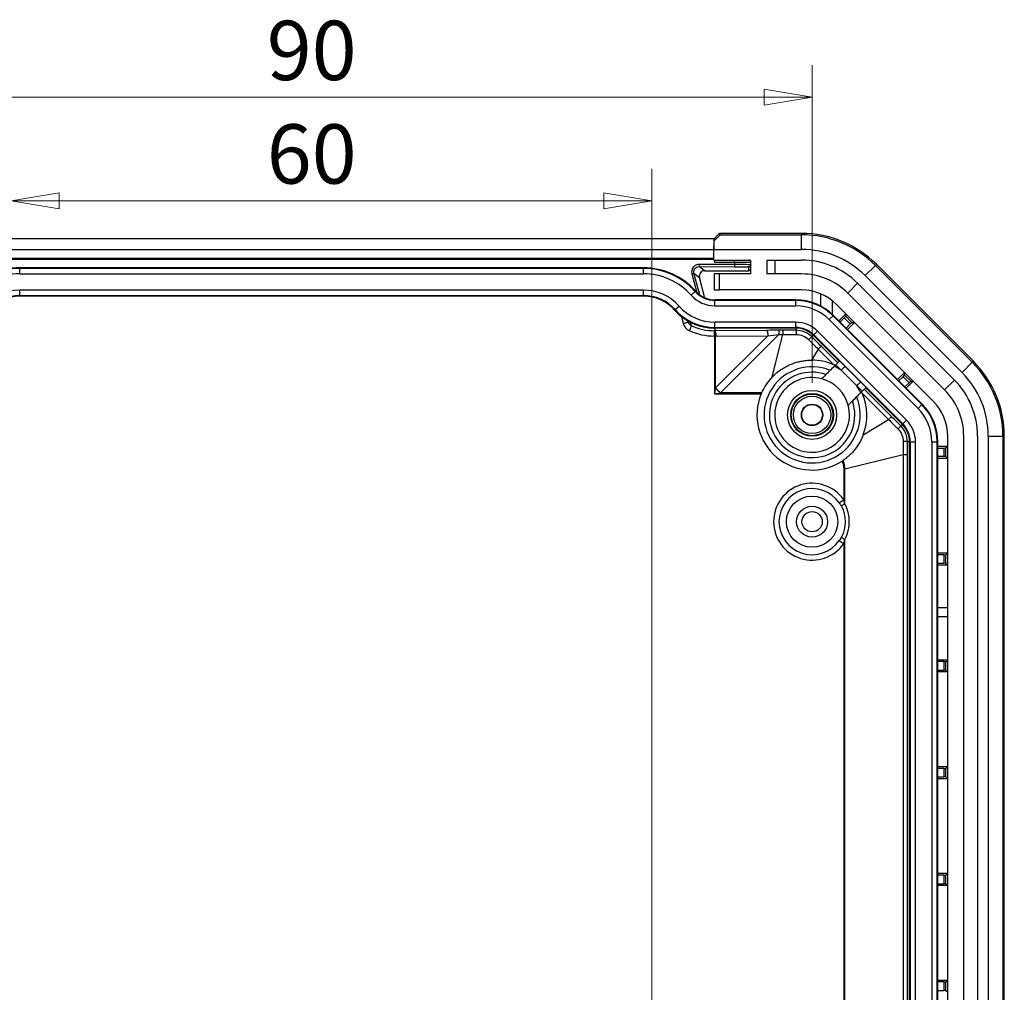
# Model space of a CAD drawing. Units: millimetres. Extents: x 5 to 292, y 5 to 205.
# Drawn here: x 32 to 62, y 53 to 83 of the extents above; entities that cross this region are included whole.
import ezdxf

# ---------------------------------------------------------------- set-up
doc = ezdxf.new("R2010")
doc.units = ezdxf.units.MM
doc.styles.add('SLDTEXTSTYLE0', font='TXT', dxfattribs={"width": 0.75})
doc.dimstyles.new('SLDDIMSTYLE0', dxfattribs={"dimtxt": 1.852083, "dimasz": 1.5, "dimexe": 0, "dimexo": 0.0625, "dimgap": 0.463021, "dimtad": 0, "dimtih": 1, "dimtoh": 1, "dimlfac": 3, "dimrnd": 1e-09, "dimzin": 12, "dimdsep": 46, "dimtxsty": 'SLDTEXTSTYLE0', "dimblk1": 'CLOSED', "dimblk2": 'CLOSED', "dimsah": 1, "dimcen": 0.09, "dimadec": 0, "dimazin": 3, "dimtfac": 1, "dimtofl": 0, "dimtmove": 0, "dimatfit": 3, "dimldrblk": 'CLOSED', "dimfxl": 0, "dimfrac": 2, "dimtolj": 1, "dimtzin": 12, "dimarcsym": 0})

# ---------------------------------------------------------------- blocks, each defined once
blk = doc.blocks.new('_CLOSED')
at = {"color": 0, "linetype": 'ByBlock', "lineweight": -2}
for p, q in [((-1, 0.166667), (0, 0)), ((-1, 0.166667), (-1, -0.166667)), ((0, 0), (-1, -0.166667)), ((0, 0), (-1, 0))]:
    blk.add_line(p, q, dxfattribs=at)
blk = doc.blocks.new('_D_29')
at = {"color": 7, "linetype": 'Continuous', "lineweight": 18}
for p, q in [((26.281, 71.767), (26.281, 81.683)), ((56.281, 71.767), (56.281, 81.683)), ((26.281, 80.683), (56.281, 80.683))]:
    blk.add_line(p, q, dxfattribs=at)
at = {"color": 7, "linetype": 'Continuous', "lineweight": 18, "xscale": 1.5, "yscale": 1.5, "rotation": 180.0000000000005}
blk.add_blockref('_CLOSED', (26.281, 80.683, -3.761), dxfattribs=at)
at = {"color": 7, "linetype": 'Continuous', "lineweight": 18, "xscale": 1.5, "yscale": 1.5}
blk.add_blockref('_CLOSED', (56.281, 80.683, -3.761), dxfattribs=at)
at = {"color": 7, "linetype": 'Continuous', "lineweight": 18, "insert": (39.26, 83.07), "char_height": 1.8521, "attachment_point": 1, "style": 'SLDTEXTSTYLE0'}
blk.add_mtext('90', dxfattribs=at)
blk = doc.blocks.new('_D_31')
at = {"color": 7, "linetype": 'Continuous', "lineweight": 18}
for p, q in [((31.281, 43.833), (31.281, 78.452)), ((51.281, 43.833), (51.281, 78.452)), ((31.281, 77.452), (51.281, 77.452))]:
    blk.add_line(p, q, dxfattribs=at)
at = {"color": 7, "linetype": 'Continuous', "lineweight": 18, "xscale": 1.5, "yscale": 1.5, "rotation": 180.0000000000004}
blk.add_blockref('_CLOSED', (31.281, 77.452, -3.761), dxfattribs=at)
at = {"color": 7, "linetype": 'Continuous', "lineweight": 18, "xscale": 1.5, "yscale": 1.5}
blk.add_blockref('_CLOSED', (51.281, 77.452, -3.761), dxfattribs=at)
at = {"color": 7, "linetype": 'Continuous', "lineweight": 18, "insert": (39.26, 79.839), "char_height": 1.8521, "attachment_point": 1, "style": 'SLDTEXTSTYLE0'}
blk.add_mtext('60', dxfattribs=at)

msp = doc.modelspace()

# ---------------------------------------------------------------- linework, layer by layer
at = {"color": 7, "linetype": 'Continuous', "lineweight": 25}
for p, q in [((53.2194, 76.2666), (29.3423, 76.2666)), ((53.2183, 76.1923), (53.4149, 76.3876)), ((53.2194, 76.2623), (53.2194, 76.2666)), ((53.2194, 76.2666), (53.2196, 76.2661)), ((53.3677, 76.4137), (53.2197, 76.2666)), ((53.4149, 76.3876), (53.4149, 76.4332)), ((55.9544, 76.4332), (53.4149, 76.4332)), ((53.4149, 76.3876), (55.9544, 76.3876)), ((55.9544, 76.4332), (55.9544, 76.3876)), ((55.9544, 75.9332), (55.9544, 76.3876)), ((29.3453, 75.9332), (53.2165, 75.9332)), ((53.2165, 75.9332), (53.2175, 76.0478)), ((53.2165, 75.6515), (53.2165, 75.9332)), ((53.2183, 76.1923), (53.2168, 75.9332)), ((53.2168, 75.5999), (53.2168, 75.9332)), ((53.2168, 75.9332), (55.9544, 75.9332)), ((53.2168, 75.6166), (29.3449, 75.6166)), ((53.2165, 75.6515), (29.3453, 75.6515)), ((53.2168, 75.6508), (53.2165, 75.6515)), ((31.5475, 75.3388), (31.5475, 75.3588)), ((51.0142, 75.3588), (31.5475, 75.3588)), ((31.5475, 75.1723), (31.5475, 75.3388)), ((51.0142, 75.3388), (31.5475, 75.3388)), ((51.0142, 75.3388), (51.0142, 75.3588)), ((51.0142, 75.1723), (51.0142, 75.3388)), ((52.7552, 75.3978), (53.8639, 75.3933)), ((52.9255, 75.2666), (52.7552, 75.3978)), ((53.8642, 75.46), (52.7554, 75.4645)), ((53.2168, 75.5999), (54.3642, 75.5999)), ((53.2339, 75.5999), (53.2339, 75.5332)), ((53.2339, 75.5332), (53.8642, 75.5332)), ((53.8642, 75.5332), (53.8642, 75.5999)), ((53.8642, 75.5332), (53.8642, 75.46)), ((53.8642, 75.5332), (54.3642, 75.5332)), ((54.2973, 75.384), (54.2973, 75.2666)), ((54.3642, 75.1666), (54.3642, 75.5999)), ((54.8642, 75.5999), (54.8642, 75.1666)), ((54.8642, 75.5999), (55.9544, 75.5999)), ((55.1309, 75.1666), (55.1309, 75.5999)), ((57.9343, 75.1131), (58.2556, 75.4344)), ((58.2879, 75.4667), (58.2556, 75.4344)), ((58.2556, 75.4344), (61.2821, 72.408)), ((61.3143, 72.4402), (58.2879, 75.4667)), ((31.5475, 75.1723), (51.0142, 75.1723)), ((52.5935, 75.188), (52.7647, 75.0561)), ((52.926, 74.4517), (52.7647, 75.0561)), ((52.9255, 75.2666), (54.2973, 75.2666)), ((53.2198, 75.1666), (53.2198, 74.6666)), ((53.3864, 75.1666), (53.2198, 75.1666)), ((54.3642, 75.1666), (53.3864, 75.1666)), ((53.3864, 74.6666), (53.3864, 75.1666)), ((55.9544, 75.1666), (54.8642, 75.1666)), ((57.9343, 75.1131), (60.9608, 72.0867)), ((57.3922, 74.571), (57.6986, 74.8774)), ((57.6986, 74.8774), (60.7251, 71.851)), ((31.5475, 74.4943), (31.5475, 74.6608)), ((51.0142, 74.6608), (31.5475, 74.6608)), ((31.5475, 74.4943), (51.0142, 74.4943)), ((31.5475, 74.4943), (31.5475, 74.4743)), ((51.0142, 74.4743), (31.5475, 74.4743)), ((51.0142, 74.4943), (51.0142, 74.6608)), ((51.0142, 74.4943), (51.0142, 74.4743)), ((52.5092, 74.5037), (52.6333, 74.6147)), ((52.6333, 74.6147), (52.6482, 74.6281)), ((53.2198, 74.6666), (53.3864, 74.6666)), ((55.9544, 74.6666), (53.3864, 74.6666)), ((60.4187, 71.5445), (57.3922, 74.571)), ((52.0038, 74.0517), (52.128, 74.1627)), ((53.2503, 74.3388), (53.2503, 74.3588)), ((55.7749, 74.3588), (53.2503, 74.3588)), ((53.2503, 74.1723), (53.2503, 74.3388)), ((55.7749, 74.3388), (53.2503, 74.3388)), ((53.2503, 74.1723), (55.7749, 74.1723)), ((55.7749, 74.3388), (55.7749, 74.3588)), ((55.7749, 74.1723), (55.7749, 74.3388)), ((60.0651, 71.191), (57.0386, 74.2175)), ((52.0038, 74.0517), (51.9889, 74.0384)), ((56.816, 73.741), (56.9338, 73.8588)), ((56.9338, 73.8588), (56.948, 73.8729)), ((59.7064, 71.0862), (56.9338, 73.8588)), ((59.7206, 71.1003), (56.948, 73.8729)), ((57.1129, 73.708), (57.3305, 73.9255)), ((57.2849, 73.7976), (57.1541, 73.6668)), ((57.2849, 73.7976), (57.4734, 73.609)), ((57.3316, 73.8452), (57.3316, 73.9245)), ((57.521, 73.6558), (57.3316, 73.8452)), ((53.2503, 73.4943), (53.2503, 73.6608)), ((55.7749, 73.6608), (53.2503, 73.6608)), ((53.2503, 73.4943), (55.7749, 73.4943)), ((53.2503, 73.4943), (53.2503, 73.4743)), ((55.7749, 73.4743), (53.2503, 73.4743)), ((55.7749, 73.4943), (55.7749, 73.6608)), ((55.7749, 73.4943), (55.7749, 73.4743)), ((56.816, 73.741), (59.5887, 70.9684)), ((57.3426, 73.4783), (57.4734, 73.609)), ((57.6014, 73.6547), (57.3838, 73.4371)), ((57.521, 73.6558), (57.6003, 73.6558)), ((53.2313, 73.2263), (53.2325, 73.3928)), ((53.2313, 73.2263), (53.2688, 73.2263)), ((53.2313, 73.2263), (53.2313, 71.4204)), ((54.863, 73.406), (53.2447, 73.3929)), ((54.9005, 73.2394), (53.2688, 71.6077)), ((53.2688, 71.6077), (53.2688, 73.2263)), ((53.2822, 73.2263), (54.9005, 73.2394)), ((53.4187, 71.4578), (55.2393, 73.2784)), ((55.0398, 71.9531), (55.3666, 73.2784)), ((55.3666, 73.4075), (55.2393, 73.4075)), ((55.2393, 73.2784), (55.3666, 73.2784)), ((56.3366, 73.2616), (56.3225, 73.2475)), ((57.1297, 72.4403), (56.3225, 73.2475)), ((56.3366, 73.2616), (56.4544, 73.3794)), ((56.3366, 73.2616), (59.1092, 70.489)), ((59.227, 70.6068), (56.4544, 73.3794)), ((56.4727, 72.8203), (56.2646, 72.476)), ((56.4727, 72.8203), (56.9618, 72.3312)), ((57.0137, 72.301), (56.9618, 72.3312)), ((56.9724, 72.283), (57.0216, 72.3323)), ((57.1394, 72.45), (57.0216, 72.3323)), ((57.0216, 72.3323), (57.1912, 72.1626)), ((57.309, 72.2804), (57.1394, 72.45)), ((57.7947, 71.7947), (57.309, 72.2804)), ((60.9608, 72.0867), (61.2821, 72.408)), ((61.3143, 72.4402), (61.2821, 72.408)), ((57.1912, 72.1626), (57.6769, 71.6769)), ((58.9514, 71.8695), (59.169, 72.0871)), ((59.1234, 71.9591), (58.9926, 71.8283)), ((59.1234, 71.9591), (59.3119, 71.7706)), ((59.1701, 72.0067), (59.1701, 72.086)), ((59.3595, 71.8173), (59.1701, 72.0067)), ((57.6769, 71.6769), (57.8466, 71.5073)), ((57.9643, 71.6251), (57.7947, 71.7947)), ((57.8466, 71.5073), (57.9643, 71.6251)), ((59.0951, 70.4748), (57.9546, 71.6153)), ((59.1811, 71.6398), (59.3119, 71.7706)), ((59.4399, 71.8162), (59.2223, 71.5986)), ((59.3595, 71.8173), (59.4388, 71.8173)), ((60.7251, 71.851), (60.4187, 71.5445)), ((53.2688, 71.6077), (53.2313, 71.4204)), ((53.2313, 71.4204), (53.4187, 71.4578)), ((53.2313, 71.4204), (54.6887, 71.4204)), ((54.7048, 71.4578), (53.4187, 71.4578)), ((57.8466, 71.5073), (57.7973, 71.458)), ((57.8455, 71.4474), (57.8153, 71.4994)), ((57.8455, 71.4474), (58.6679, 70.625)), ((59.5887, 70.9684), (59.7064, 71.0862)), ((59.7064, 71.0862), (59.7206, 71.1003)), ((57.879, 70.1482), (58.6679, 70.625)), ((59.1092, 70.489), (59.0951, 70.4748)), ((59.1092, 70.489), (59.227, 70.6068)), ((60.5142, 19.093), (60.5142, 70.1068)), ((61.0142, 19.093), (61.0142, 70.1068)), ((61.4475, 70.1068), (61.4475, 19.093)), ((61.7809, 70.1068), (62.2353, 70.1068)), ((61.7809, 70.1068), (61.7809, 19.093)), ((62.2353, 70.1068), (62.2353, 19.093)), ((62.2809, 70.1068), (62.2353, 70.1068)), ((62.2809, 19.093), (62.2809, 70.1068)), ((59.3419, 69.9273), (59.3219, 69.9273)), ((59.3219, 42.6832), (59.3219, 69.9273)), ((59.3419, 69.9273), (59.5085, 69.9273)), ((59.3419, 69.9273), (59.3419, 19.2725)), ((59.5085, 19.2725), (59.5085, 69.9273)), ((60.0199, 69.9273), (60.0199, 19.2725)), ((60.0199, 69.9273), (60.1865, 69.9273)), ((60.1865, 19.2725), (60.1865, 69.9273)), ((60.1865, 69.9273), (60.2065, 69.9273)), ((60.2065, 19.2725), (60.2065, 69.9273)), ((60.2065, 69.7914), (60.5142, 69.7914)), ((60.4581, 69.7338), (60.5142, 69.7899)), ((59.126, 69.519), (57.3055, 69.07)), ((60.2065, 69.7332), (60.3914, 69.7332)), ((60.3914, 69.4666), (60.2065, 69.4666)), ((60.3914, 69.7332), (60.3914, 69.4666)), ((60.4581, 69.466), (60.4581, 69.7338)), ((60.4581, 69.466), (60.5142, 69.4099)), ((60.5142, 69.4084), (60.2065, 69.4084)), ((57.268, 69.07), (57.268, 68.1156)), ((57.268, 69.07), (57.3055, 69.07)), ((57.3055, 67.9918), (57.3055, 69.07)), ((57.268, 66.7509), (57.268, 46.1156)), ((57.3055, 45.9918), (57.3055, 66.8747)), ((60.2065, 66.4581), (60.5142, 66.4581)), ((60.3914, 66.3999), (60.2065, 66.3999)), ((60.3914, 66.3999), (60.3914, 66.1332)), ((60.4581, 66.4005), (60.5142, 66.4566)), ((60.4581, 66.1326), (60.4581, 66.4005)), ((60.2065, 66.1332), (60.3914, 66.1332)), ((60.4581, 66.1326), (60.5142, 66.0766)), ((60.5142, 66.075), (60.2065, 66.075)), ((60.2065, 64.7501), (60.5142, 64.7501)), ((60.5142, 64.7399), (60.2065, 64.7399)), ((60.2065, 64.4732), (60.5142, 64.4732)), ((60.5142, 64.463), (60.2065, 64.463)), ((60.2065, 63.1247), (60.5142, 63.1247)), ((60.3914, 63.0666), (60.2065, 63.0666)), ((60.3914, 63.0666), (60.3914, 62.7999)), ((60.4581, 63.0671), (60.5142, 63.1232)), ((60.4581, 62.7993), (60.4581, 63.0671)), ((60.2065, 62.7999), (60.3914, 62.7999)), ((60.5142, 62.7417), (60.2065, 62.7417)), ((60.4581, 62.7993), (60.5142, 62.7432)), ((60.2065, 59.7914), (60.5142, 59.7914)), ((60.3914, 59.7332), (60.2065, 59.7332)), ((60.3914, 59.7332), (60.3914, 59.4666)), ((60.4581, 59.7338), (60.5142, 59.7899)), ((60.4581, 59.466), (60.4581, 59.7338)), ((60.2065, 59.4666), (60.3914, 59.4666)), ((60.5142, 59.4084), (60.2065, 59.4084)), ((60.4581, 59.466), (60.5142, 59.4099)), ((60.2065, 56.4581), (60.5142, 56.4581)), ((60.3914, 56.3999), (60.2065, 56.3999)), ((60.3914, 56.3999), (60.3914, 56.1332)), ((60.4581, 56.4005), (60.5142, 56.4566)), ((60.4581, 56.1326), (60.4581, 56.4005)), ((60.2065, 56.1332), (60.3914, 56.1332)), ((60.5142, 56.075), (60.2065, 56.075)), ((60.4581, 56.1326), (60.5142, 56.0766)), ((60.2065, 53.1247), (60.5142, 53.1247)), ((60.3914, 53.0666), (60.2065, 53.0666)), ((60.3914, 53.0666), (60.3914, 52.7999)), ((60.4581, 53.0671), (60.5142, 53.1232)), ((60.4581, 52.7993), (60.4581, 53.0671)), ((60.2065, 52.7999), (60.3914, 52.7999)), ((60.4581, 52.7993), (60.5142, 52.7432))]:
    msp.add_line(p, q, dxfattribs=at)
at = {"color": 8, "linetype": 'Continuous', "lineweight": 25}
for p, q in [((52.5291, 75.1708), (52.6848, 74.5898)), ((52.7741, 74.5141), (52.5935, 75.188)), ((56.5472, 74.5473), (56.5472, 74.1681)), ((56.922, 73.8984), (56.922, 74.3227)), ((52.2025, 73.8376), (52.262, 73.6156)), ((52.5157, 73.5495), (52.4696, 73.691)), ((53.2447, 73.4743), (53.2447, 73.3929)), ((55.7749, 73.4743), (55.7749, 73.4079)), ((56.3225, 73.2475), (56.2755, 73.2005)), ((57.0824, 72.3931), (56.5639, 72.9115)), ((58.7592, 70.7163), (57.9074, 71.5681)), ((59.0951, 70.4748), (59.0482, 70.4279)), ((59.3219, 69.9273), (59.2555, 69.9273)), ((59.126, 69.519), (59.126, 42.6832)), ((59.2551, 42.6832), (59.2551, 69.519))]:
    msp.add_line(p, q, dxfattribs=at)
at = {"color": 7, "linetype": 'Continuous', "lineweight": 25}
for centre, radius in [((56.2809, 70.7666), 0.7667), ((56.2809, 70.7666), 0.6667), ((56.2809, 70.7666), 0.65), ((56.2809, 70.7666), 0.5833), ((56.2809, 70.7666), 0.3355), ((56.2809, 70.7666), 0.3246), ((56.2809, 67.4332), 0.8), ((56.2809, 67.4332), 0.4833), ((56.2809, 67.4332), 0.3167)]:
    msp.add_circle(centre, radius, dxfattribs=at)
for centre, radius, start, end in [((53.3639, 76.3512), 0.0627, 35.61164, 86.51453), ((53.4149, 76.3666), 0.0667, 90, 134.82946), ((55.9544, 73.1332), 3.3, 45, 90), ((55.9544, 73.1332), 3.2544, 45, 90), ((55.9544, 73.1332), 2.8, 45, 90), ((31.5475, 73.1666), 2.1923, 90, 138.18969), ((31.5475, 73.1666), 2.1723, 90, 138.18969), ((51.0142, 73.1666), 2.1923, 41.81031, 90), ((51.0142, 73.1666), 2.1723, 41.81031, 90), ((54.2975, 75.5332), 0.0667, 0, 90), ((55.9544, 73.1332), 2.4667, 45, 90), ((31.5475, 73.1666), 2.0057, 90, 138.18969), ((51.0142, 73.1666), 2.0057, 41.81031, 90), ((55.9544, 73.1332), 2.0333, 45, 90), ((31.5475, 73.1666), 1.4943, 90, 138.18969), ((31.5475, 73.1666), 1.3277, 90, 138.18969), ((31.5475, 73.1666), 1.3077, 90, 138.18969), ((51.0142, 73.1666), 1.4943, 41.81031, 90), ((51.0142, 73.1666), 1.3277, 41.81031, 90), ((51.0142, 73.1666), 1.3077, 41.81031, 90), ((53.2503, 75.1666), 0.9943, 221.81031, 270), ((53.2503, 75.1666), 0.8277, 221.81031, 270), ((53.2503, 75.1666), 0.8077, 221.81031, 270), ((55.9544, 73.1332), 1.5333, 45, 90), ((53.2503, 75.1666), 1.5057, 221.81031, 270), ((55.7749, 72.6999), 1.6589, 45, 90), ((55.7749, 72.6999), 1.639, 45, 90), ((55.7749, 72.6999), 1.4724, 45, 90), ((53.2503, 75.1666), 1.6923, 221.81031, 270), ((53.2503, 75.1666), 1.6723, 221.81031, 270), ((53.2447, 75.1666), 1.7737, 245.73228, 269.60592), ((55.7749, 72.6999), 0.9609, 45, 90), ((55.7749, 72.6999), 0.7944, 45, 90), ((55.7749, 72.6999), 0.7744, 45, 90), ((53.2447, 75.1666), 1.9403, 245.73228, 269.60592), ((56.2809, 70.7666), 1.5, 67.88538, 22.11462), ((56.2809, 70.7666), 1.6667, 56.89157, 65.48732), ((58.9809, 70.1068), 3.2544, 0, 45), ((58.9809, 70.1068), 3.3, 0, 45), ((56.2809, 70.7666), 1.3333, 70.94448, 19.05552), ((56.2809, 70.7666), 1.1667, 75, 15), ((58.9809, 70.1068), 2.8, 0, 45), ((56.2809, 70.7666), 1.1667, 15, 75), ((56.2809, 70.7666), 1.6667, 24.51268, 33.10843), ((58.9809, 70.1068), 2.4667, 0, 45), ((56.2809, 70.7666), 1.7212, 157.67515, 303.25377), ((58.9809, 70.1068), 2.0333, 0, 45), ((58.5475, 69.9273), 1.639, 0, 45), ((58.5475, 69.9273), 1.6589, 0, 45), ((58.9809, 70.1068), 1.5333, 0, 45), ((58.5475, 69.9273), 1.4724, 0, 45), ((58.5475, 69.9273), 0.7744, 0, 45), ((58.5475, 69.9273), 0.7944, 0, 45), ((58.5475, 69.9273), 0.9609, 0, 45), ((56.2809, 67.4332), 1.2, 34.65319, 325.34681), ((56.2809, 67.4332), 1.0333, 34.65319, 325.34681), ((56.2434, 67.4332), 1.2, 332.26012, 27.73988)]:
    msp.add_arc(centre, radius, start, end, dxfattribs=at)
for centre, major_axis, ratio, start_param, end_param in [((53.2194, 76.1723), (0.0003, 0.0943), 0.0127147, 0.0000389, 1.3573172), ((53.2351, 75.5332), (0, 0.0667), 0.0174551, 0, 1.5707963), ((54.2975, 75.3332), (0.0463, 0.0482), 0.9959775, 3.9050711, 5.4798949), ((52.9249, 75.0999), (0.0504, 0.159), 0.9937256, 0.3054547, 2.1416799), ((57.2845, 73.798), (0.0471, 0.0471), 0.0087269, 4.712389, 6.2744587), ((57.4739, 73.6086), (0.0471, 0.0471), 0.0087269, 0.0087266, 1.5707963), ((53.2665, 75.1666), (1.9403, 0), 0.9999675, 4.7135697, 4.7204477), ((55.0218, 73.3774), (1.1837, 0.0055), 0.0250026, 1.3858868, 1.7052415), ((56.2711, 70.7568), (1.2157, 1.2157), 0.9999675, 0.3719944, 0.789182), ((56.2809, 70.7526), (0, 1.7267), 0.9999675, 0.8020318, 1.1500926), ((59.1229, 71.9595), (0.0471, 0.0471), 0.0087269, 4.712389, 6.2744587), ((59.3123, 71.7702), (0.0471, 0.0471), 0.0087269, 0.0087266, 1.5707963), ((56.2711, 70.7568), (1.2157, 1.2157), 0.9999675, 5.1359767, 5.9111909), ((60.3914, 69.7338), (0.0667, 0), 0.0087269, 4.712389, 6.2744587), ((60.3914, 69.466), (0.0667, 0), 0.0087269, 0.0087266, 1.5707963), ((60.3914, 66.4005), (0.0667, 0), 0.0087269, 4.712389, 6.2744587), ((60.3914, 66.1326), (0.0667, 0), 0.0087269, 0.0087266, 1.5707963), ((60.3914, 63.0671), (0.0667, 0), 0.0087269, 4.712389, 6.2744587), ((60.3914, 62.7993), (0.0667, 0), 0.0087269, 0.0087266, 1.5707963), ((60.3914, 59.7338), (0.0667, 0), 0.0087269, 4.712389, 6.2744587), ((60.3914, 59.466), (0.0667, 0), 0.0087269, 0.0087266, 1.5707963), ((60.3914, 56.4005), (0.0667, 0), 0.0087269, 4.712389, 6.2744587), ((60.3914, 56.1326), (0.0667, 0), 0.0087269, 0.0087266, 1.5707963), ((60.3914, 53.0671), (0.0667, 0), 0.0087269, 4.712389, 6.2744587), ((60.3914, 52.7993), (0.0667, 0), 0.0087269, 0.0087266, 1.5707963)]:
    msp.add_ellipse(centre, major_axis=major_axis, ratio=ratio, start_param=start_param, end_param=end_param, dxfattribs=at)
for points, knots in [([(52.7554, 75.4645), (52.7197, 75.4646), (52.6841, 75.4563), (52.62, 75.425), (52.5916, 75.4018), (52.5261, 75.317), (52.5107, 75.2398), (52.5291, 75.1708)], [0, 0, 0, 0, 0.25, 0.25, 0.5, 0.5, 1, 1, 1, 1]), ([(52.5935, 75.188), (52.5803, 75.2373), (52.5913, 75.2925), (52.6537, 75.3732), (52.7041, 75.398), (52.7552, 75.3978)], [0, 0, 0, 0, 0.5, 0.5, 1, 1, 1, 1]), ([(52.7554, 75.4645), (52.7554, 75.4472), (52.7553, 75.43), (52.7552, 75.4054), (52.7552, 75.3981), (52.7552, 75.3978)], [0, 0, 0, 0, 0.5, 0.5, 1, 1, 1, 1]), ([(53.8639, 75.3933), (53.8753, 75.3933), (53.8979, 75.3932), (53.9317, 75.393), (53.9651, 75.3927), (53.9979, 75.3924), (54.0459, 75.3919), (54.0812, 75.3915), (54.1047, 75.3911), (54.1047, 75.3911), (54.1047, 75.3911), (54.1048, 75.3911), (54.1049, 75.3911), (54.105, 75.3911), (54.1053, 75.3911), (54.106, 75.3911), (54.1073, 75.391), (54.1098, 75.391), (54.1149, 75.3909), (54.125, 75.3908), (54.1445, 75.3904), (54.2021, 75.3893), (54.2495, 75.3878), (54.2786, 75.3863), (54.2898, 75.3855), (54.2963, 75.3847), (54.297, 75.3842), (54.2973, 75.384)], [0, 0, 0, 0, 0.0500307, 0.1000936, 0.1501858, 0.2002917, 0.2503892, 0.375442, 0.3754573, 0.3754726, 0.3755032, 0.3755643, 0.3756867, 0.3759313, 0.3764206, 0.3773992, 0.3793564, 0.3832708, 0.3910996, 0.406757, 0.4380687, 0.5006714, 0.7495842, 0.8023686, 0.8747913, 0.9477348, 1, 1, 1, 1]), ([(54.3642, 75.4507), (54.3642, 75.4527), (54.3092, 75.4548), (54.1258, 75.4583), (53.9951, 75.4595), (53.8642, 75.46)], [0, 0, 0, 0, 0.5, 0.5, 1, 1, 1, 1]), ([(54.3642, 75.4507), (54.3642, 75.4332), (54.357, 75.4158), (54.3322, 75.3911), (54.3148, 75.384), (54.2973, 75.384)], [0, 0, 0, 0, 0.5, 0.5, 1, 1, 1, 1]), ([(52.5291, 75.1708), (52.5458, 75.1752), (52.5623, 75.1797), (52.5862, 75.1861), (52.5932, 75.188), (52.5935, 75.188)], [0, 0, 0, 0, 0.5, 0.5, 1, 1, 1, 1]), ([(52.5157, 73.5495), (52.5151, 73.5482), (52.5074, 73.5312), (52.4822, 73.4753), (52.4647, 73.4366), (52.4472, 73.3977)], [0, 0, 0, 0, 0.5, 0.5, 1, 1, 1, 1]), ([(53.2447, 73.3929), (53.2543, 73.3915), (53.2638, 73.3729), (53.2776, 73.3115), (53.2818, 73.269), (53.2822, 73.2263)], [0, 0, 0, 0, 0.5, 0.5, 1, 1, 1, 1]), ([(55.2393, 73.4075), (55.2393, 73.4062), (55.2393, 73.3926), (55.2393, 73.3464), (55.2393, 73.3138), (55.2393, 73.2784)], [0, 0, 0, 0, 0.5, 0.5, 1, 1, 1, 1]), ([(56.5639, 72.9115), (56.563, 72.9106), (56.5535, 72.901), (56.5207, 72.8683), (56.4977, 72.8453), (56.4727, 72.8203)], [0, 0, 0, 0, 0.5, 0.5, 1, 1, 1, 1]), ([(55.0398, 71.9531), (55.0567, 71.9702), (55.0903, 72.0041), (55.1431, 72.052), (55.1969, 72.0973), (55.2519, 72.1398), (55.3079, 72.1795), (55.3648, 72.2166), (55.4225, 72.2511), (55.481, 72.2829), (55.5399, 72.3121), (55.623, 72.3495), (55.7314, 72.3904), (55.8657, 72.4289), (56, 72.4558), (56.1329, 72.4725), (56.2211, 72.4748), (56.2646, 72.476)], [0, 0, 0, 0, 0.0528026, 0.1048935, 0.1563195, 0.2071218, 0.2573363, 0.3069933, 0.3561176, 0.4047284, 0.4528399, 0.5004611, 0.6044075, 0.7064517, 0.8065223, 0.904453, 1, 1, 1, 1]), ([(56.9724, 72.283), (56.9237, 72.2344), (56.8265, 72.1372), (56.7168, 72.0272), (56.6466, 71.9578), (56.6093, 71.919), (56.5871, 71.8972), (56.5842, 71.8947), (56.5828, 71.8935)], [0, 0, 0, 0, 0.250378, 0.5004545, 0.6448585, 0.7754611, 0.8934839, 1, 1, 1, 1]), ([(54.7048, 71.4578), (54.702, 71.4517), (54.6966, 71.4393), (54.6913, 71.4267), (54.6887, 71.4204)], [0, 0, 0, 0, 0.5011592, 1, 1, 1, 1]), ([(57.4078, 71.0685), (57.4089, 71.0699), (57.4112, 71.0728), (57.4321, 71.0948), (57.4706, 71.1322), (57.5412, 71.2015), (57.6514, 71.3123), (57.7487, 71.4094), (57.7973, 71.458)], [0, 0, 0, 0, 0.1030049, 0.2198855, 0.3516529, 0.4994389, 0.7495687, 1, 1, 1, 1]), ([(57.879, 70.1482), (57.8701, 70.1257), (57.8524, 70.0805), (57.8221, 70.014), (57.7891, 69.9486), (57.7531, 69.8845), (57.7142, 69.8215), (57.6722, 69.76), (57.6157, 69.6842), (57.5428, 69.5977), (57.4514, 69.5051), (57.3561, 69.4214), (57.2887, 69.3723), (57.2553, 69.348)], [0, 0, 0, 0, 0.0706689, 0.1415056, 0.2125728, 0.2839455, 0.3557094, 0.4279589, 0.5007958, 0.6309845, 0.7569402, 0.8796462, 1, 1, 1, 1]), ([(59.2551, 69.519), (59.2539, 69.519), (59.2403, 69.519), (59.194, 69.519), (59.1615, 69.519), (59.126, 69.519)], [0, 0, 0, 0, 0.5, 0.5, 1, 1, 1, 1]), ([(57.1309, 68.0208), (57.1309, 68.0208), (57.1457, 68.031), (57.1964, 68.0661), (57.2321, 68.0907), (57.268, 68.1156)], [0, 0, 0, 0, 0.5, 0.5, 1, 1, 1, 1])]:
    msp.add_open_spline(points, degree=3, knots=knots, dxfattribs=at)
for points in [[(53.8642, 75.46), (53.8641, 75.4427), (53.864, 75.4084), (53.8639, 75.3936), (53.8639, 75.3933)], [(52.423, 73.6588), (52.423, 73.6588), (52.3881, 73.6494), (52.3042, 73.6269), (52.262, 73.6156)], [(52.262, 73.6156), (52.2874, 73.5209), (52.3578, 73.438), (52.4472, 73.3977)], [(52.5157, 73.5495), (52.4709, 73.5698), (52.4357, 73.6113), (52.423, 73.6588)], [(53.2447, 73.3929), (53.2406, 73.3929), (53.2365, 73.3929), (53.2325, 73.3928)], [(53.2325, 73.3928), (53.2421, 73.3913), (53.2609, 73.3539), (53.2688, 73.2689), (53.2688, 73.2263)], [(54.863, 73.406), (54.8726, 73.4045), (54.8917, 73.3671), (54.9001, 73.2821), (54.9005, 73.2394)], [(54.9005, 73.2394), (55.0133, 73.2531), (55.1281, 73.2663), (55.2393, 73.2784)], [(55.7749, 73.4079), (55.639, 73.4076), (55.5028, 73.4075), (55.3666, 73.4075)], [(55.3666, 73.4075), (55.3666, 73.4062), (55.3666, 73.3789), (55.3666, 73.3138), (55.3666, 73.2784)], [(55.3666, 73.2784), (55.5062, 73.2776), (55.6454, 73.2768), (55.7841, 73.2761)], [(56.2755, 73.2005), (56.1453, 73.3312), (55.9594, 73.4082), (55.7749, 73.4079)], [(55.7749, 73.4079), (55.777, 73.4066), (55.7812, 73.3787), (55.7836, 73.3121), (55.7841, 73.2761)], [(55.7841, 73.2761), (55.9281, 73.2754), (56.0735, 73.2152), (56.1759, 73.1139)], [(56.2755, 73.2005), (56.2732, 73.2011), (56.2504, 73.1843), (56.2017, 73.139), (56.1759, 73.1139)], [(56.5639, 72.9115), (56.4677, 73.0078), (56.3715, 73.1042), (56.2755, 73.2005)], [(56.1759, 73.1139), (56.2745, 73.0163), (56.3734, 72.9184), (56.4727, 72.8203)], [(57.1912, 72.1626), (57.2063, 72.1777), (57.2365, 72.2079), (57.2749, 72.2463), (57.3024, 72.2737), (57.3068, 72.2782), (57.309, 72.2804)], [(57.6769, 71.6769), (57.692, 71.692), (57.7222, 71.7222), (57.7606, 71.7606), (57.7881, 71.7881), (57.7925, 71.7925), (57.7947, 71.7947)], [(53.2688, 71.6077), (53.3171, 71.5569), (53.3679, 71.5061), (53.4187, 71.4578)], [(58.7592, 70.7163), (58.7583, 70.7154), (58.739, 70.6961), (58.693, 70.6501), (58.6679, 70.625)], [(59.0482, 70.4279), (58.9519, 70.5238), (58.8555, 70.62), (58.7592, 70.7163)], [(58.6679, 70.625), (58.766, 70.5258), (58.8639, 70.4268), (58.9615, 70.3282)], [(59.0482, 70.4279), (59.0487, 70.4255), (59.0319, 70.4028), (58.9866, 70.354), (58.9615, 70.3282)], [(59.2555, 69.9273), (59.2558, 70.1117), (59.1788, 70.2977), (59.0482, 70.4279)], [(58.9615, 70.3282), (59.0628, 70.2259), (59.123, 70.0805), (59.1238, 69.9365)], [(59.2555, 69.9273), (59.2543, 69.9294), (59.2263, 69.9336), (59.1598, 69.936), (59.1238, 69.9365)], [(59.1238, 69.9365), (59.1245, 69.7977), (59.1252, 69.6585), (59.126, 69.519)], [(59.2551, 69.519), (59.2551, 69.6551), (59.2553, 69.7913), (59.2555, 69.9273)], [(57.2247, 69.3272), (57.2351, 69.3341), (57.2454, 69.341), (57.2553, 69.348)], [(57.2247, 69.3272), (57.2531, 69.2448), (57.268, 69.1568), (57.268, 69.07)], [(57.3055, 69.07), (57.3045, 69.1641), (57.2872, 69.2593), (57.2553, 69.348)], [(57.1309, 68.0208), (57.1546, 67.9866), (57.1762, 67.9508), (57.1954, 67.9142)], [(57.3055, 67.9918), (57.2728, 67.9737), (57.2138, 67.9376), (57.1935, 67.9178), (57.1954, 67.9142)], [(57.3055, 67.9918), (57.2943, 68.0343), (57.2817, 68.0758), (57.268, 68.1156)], [(57.1954, 67.9142), (57.3507, 67.619), (57.3507, 67.2474), (57.1954, 66.9522)], [(57.1954, 66.9522), (57.1762, 66.9156), (57.1546, 66.8799), (57.1309, 66.8457)], [(57.1309, 66.8457), (57.1309, 66.8457), (57.1606, 66.8251), (57.2321, 66.7757), (57.268, 66.7509)], [(57.1954, 66.9522), (57.1935, 66.9487), (57.2138, 66.9288), (57.2728, 66.8928), (57.3055, 66.8747)], [(57.268, 66.7509), (57.2817, 66.7906), (57.2943, 66.8322), (57.3055, 66.8747)]]:
    msp.add_open_spline(points, degree=3, dxfattribs=at)

# ---------------------------------------------------------------- dimensions: what is measured, and where the dimension line sits
at = {"color": 7, "linetype": 'Continuous', "lineweight": 18}
dim = msp.add_linear_dim(base=(56.2809, 82.1543), p1=(26.2809, 70.7666), p2=(56.2809, 70.7666), angle=0, dimstyle='SLDDIMSTYLE0', dxfattribs=at)
dim.commit()
dim.dimension.update_dxf_attribs({"geometry": '_D_29', "text_midpoint": (40.629, 82.1543), "dimtype": 160})
dim = msp.add_linear_dim(base=(51.2809, 78.9232), p1=(31.2809, 42.8332), p2=(51.2809, 42.8332), dimstyle='SLDDIMSTYLE0', dxfattribs=at)
dim.commit()
dim.dimension.update_dxf_attribs({"geometry": '_D_31', "text_midpoint": (40.629, 78.9232), "dimtype": 160})

doc.saveas('drawing.dxf')
